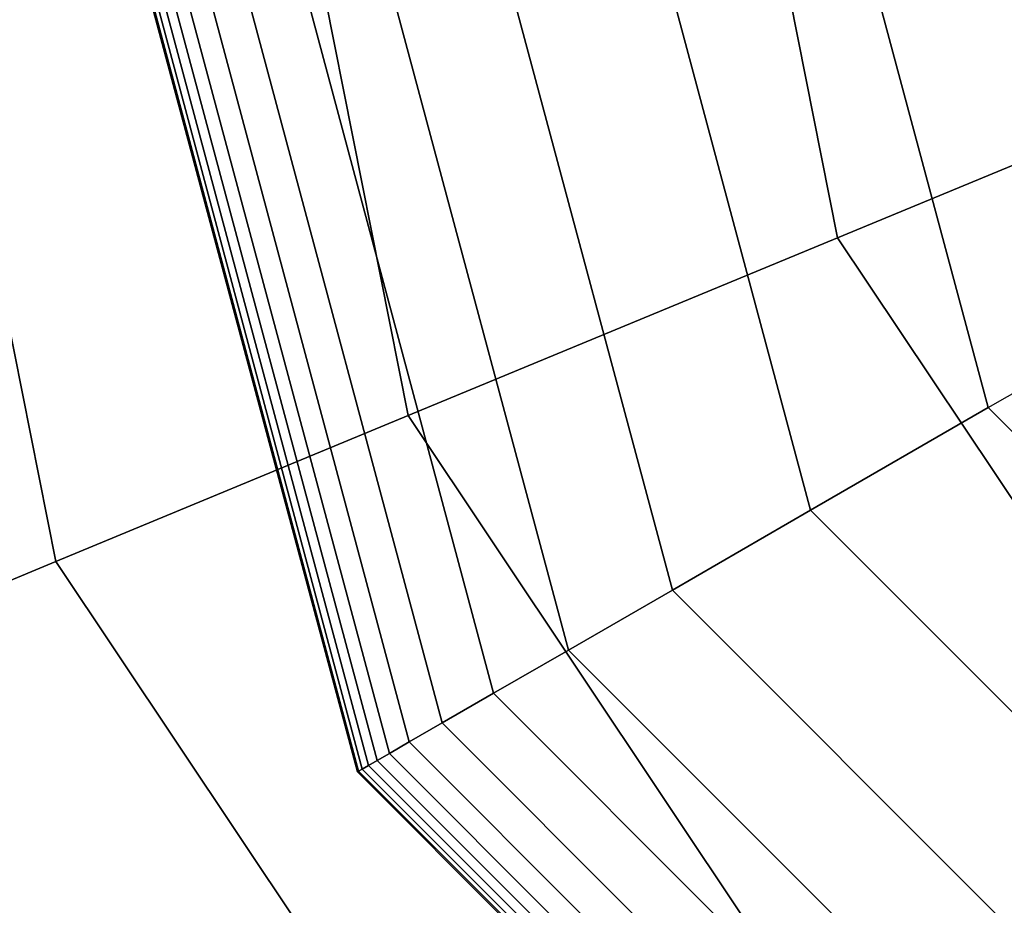
# Model space of a CAD drawing. Extents: x -7715 to 16898, y -7734 to 6806.
# Drawn here: x 9463 to 9503, y 346 to 382 of the extents above; entities that cross this region are included whole.
import ezdxf

# ---------------------------------------------------------------- set-up
doc = ezdxf.new("R2010")
doc.units = 0
doc.header["$LTSCALE"] = 350
doc.header["$MEASUREMENT"] = 0
doc.layers.add('KONSTANZ', color=7, linetype='CONTINUOUS')

msp = doc.modelspace()

# ---------------------------------------------------------------- linework, layer by layer
at = {"layer": 'KONSTANZ'}
for p, q in [((9463.97778, 360.22629), (9456.0663, 400)), ((9456.0663, 400), (9463.97778, 360.22629)), ((9463.97778, 360.22629), (9456.0663, 400)), ((9456.0663, 400), (9463.97778, 360.22629)), ((9476.26617, 351.65625), (9463.3125, 400)), ((9463.3125, 400), (9476.26617, 351.65625)), ((9476.26617, 351.65625), (9463.3125, 400)), ((9463.3125, 400), (9476.26617, 351.65625)), ((9476.26617, 351.65625), (9463.3125, 400)), ((9463.3125, 400), (9476.26617, 351.65625)), ((9476.26617, 351.65625), (9463.3125, 400)), ((9463.3125, 400), (9476.26617, 351.65625)), ((9476.26617, 351.65625), (9463.3125, 400)), ((9463.3125, 400), (9476.26617, 351.65625)), ((9476.26617, 351.65625), (9463.3125, 400)), ((9463.3125, 400), (9476.26617, 351.65625)), ((9476.31691, 351.68555), (9463.37109, 400)), ((9463.37109, 400), (9476.31691, 351.68555)), ((9476.31691, 351.68555), (9463.37109, 400)), ((9463.37109, 400), (9476.31691, 351.68555)), ((9476.31691, 351.68555), (9463.37109, 400)), ((9463.37109, 400), (9476.31691, 351.68555)), ((9476.31691, 351.68555), (9463.37109, 400)), ((9463.37109, 400), (9476.31691, 351.68555)), ((9476.31691, 351.68555), (9463.37109, 400)), ((9463.37109, 400), (9476.31691, 351.68555)), ((9476.31691, 351.68555), (9463.37109, 400)), ((9463.37109, 400), (9476.31691, 351.68555)), ((9476.31691, 351.68555), (9463.37109, 400)), ((9463.37109, 400), (9476.31691, 351.68555)), ((9476.31691, 351.68555), (9463.37109, 400)), ((9463.37109, 400), (9476.31691, 351.68555)), ((9476.31691, 351.68555), (9463.37109, 400)), ((9463.37109, 400), (9476.31691, 351.68555)), ((9476.31691, 351.68555), (9463.37109, 400)), ((9463.37109, 400), (9476.31691, 351.68555)), ((9476.31691, 351.68555), (9463.37109, 400)), ((9463.37109, 400), (9476.31691, 351.68555)), ((9476.31691, 351.68555), (9463.37109, 400)), ((9463.37109, 400), (9476.31691, 351.68555)), ((9476.46914, 351.77344), (9463.54688, 400)), ((9463.54688, 400), (9476.46914, 351.77344)), ((9476.46914, 351.77344), (9463.54688, 400)), ((9463.54688, 400), (9476.46914, 351.77344)), ((9476.46914, 351.77344), (9463.54688, 400)), ((9463.54688, 400), (9476.46914, 351.77344)), ((9476.46914, 351.77344), (9463.54688, 400)), ((9463.54688, 400), (9476.46914, 351.77344)), ((9476.46914, 351.77344), (9463.54688, 400)), ((9463.54688, 400), (9476.46914, 351.77344)), ((9476.46914, 351.77344), (9463.54688, 400)), ((9463.54688, 400), (9476.46914, 351.77344)), ((9476.46914, 351.77344), (9463.54688, 400)), ((9463.54688, 400), (9476.46914, 351.77344)), ((9476.46914, 351.77344), (9463.54688, 400)), ((9463.54688, 400), (9476.46914, 351.77344)), ((9476.46914, 351.77344), (9463.54688, 400)), ((9463.54688, 400), (9476.46914, 351.77344)), ((9476.46914, 351.77344), (9463.54688, 400)), ((9463.54688, 400), (9476.46914, 351.77344)), ((9476.46914, 351.77344), (9463.54688, 400)), ((9463.54688, 400), (9476.46914, 351.77344)), ((9476.46914, 351.77344), (9463.54688, 400)), ((9463.54688, 400), (9476.46914, 351.77344)), ((9476.72286, 351.91992), (9463.83984, 400)), ((9463.83984, 400), (9476.72286, 351.91992)), ((9476.72286, 351.91992), (9463.83984, 400)), ((9463.83984, 400), (9476.72286, 351.91992)), ((9476.72286, 351.91992), (9463.83984, 400)), ((9463.83984, 400), (9476.72286, 351.91992)), ((9476.72286, 351.91992), (9463.83984, 400)), ((9463.83984, 400), (9476.72286, 351.91992)), ((9476.72286, 351.91992), (9463.83984, 400)), ((9463.83984, 400), (9476.72286, 351.91992)), ((9476.72286, 351.91992), (9463.83984, 400)), ((9463.83984, 400), (9476.72286, 351.91992)), ((9476.72286, 351.91992), (9463.83984, 400)), ((9463.83984, 400), (9476.72286, 351.91992)), ((9476.72286, 351.91992), (9463.83984, 400)), ((9463.83984, 400), (9476.72286, 351.91992)), ((9476.72286, 351.91992), (9463.83984, 400)), ((9463.83984, 400), (9476.72286, 351.91992)), ((9476.72286, 351.91992), (9463.83984, 400)), ((9463.83984, 400), (9476.72286, 351.91992)), ((9476.72286, 351.91992), (9463.83984, 400)), ((9463.83984, 400), (9476.72286, 351.91992)), ((9476.72286, 351.91992), (9463.83984, 400)), ((9463.83984, 400), (9476.72286, 351.91992)), ((9477.07807, 352.125), (9464.25, 400)), ((9464.25, 400), (9477.07807, 352.125)), ((9477.07807, 352.125), (9464.25, 400)), ((9464.25, 400), (9477.07807, 352.125)), ((9477.07807, 352.125), (9464.25, 400)), ((9464.25, 400), (9477.07807, 352.125)), ((9477.07807, 352.125), (9464.25, 400)), ((9464.25, 400), (9477.07807, 352.125)), ((9477.07807, 352.125), (9464.25, 400)), ((9464.25, 400), (9477.07807, 352.125)), ((9477.07807, 352.125), (9464.25, 400)), ((9464.25, 400), (9477.07807, 352.125)), ((9477.07807, 352.125), (9464.25, 400)), ((9464.25, 400), (9477.07807, 352.125)), ((9477.07807, 352.125), (9464.25, 400)), ((9464.25, 400), (9477.07807, 352.125)), ((9477.07807, 352.125), (9464.25, 400)), ((9464.25, 400), (9477.07807, 352.125)), ((9477.07807, 352.125), (9464.25, 400)), ((9464.25, 400), (9477.07807, 352.125)), ((9477.07807, 352.125), (9464.25, 400)), ((9464.25, 400), (9477.07807, 352.125)), ((9477.07807, 352.125), (9464.25, 400)), ((9464.25, 400), (9477.07807, 352.125)), ((9477.5707, 352.40942), (9464.81885, 400)), ((9464.81885, 400), (9477.5707, 352.40942)), ((9477.5707, 352.40942), (9464.81885, 400)), ((9464.81885, 400), (9477.5707, 352.40942)), ((9477.5707, 352.40942), (9464.81885, 400)), ((9464.81885, 400), (9477.5707, 352.40942)), ((9477.5707, 352.40942), (9464.81885, 400)), ((9464.81885, 400), (9477.5707, 352.40942)), ((9477.5707, 352.40942), (9464.81885, 400)), ((9464.81885, 400), (9477.5707, 352.40942)), ((9477.5707, 352.40942), (9464.81885, 400)), ((9464.81885, 400), (9477.5707, 352.40942)), ((9477.5707, 352.40942), (9464.81885, 400)), ((9464.81885, 400), (9477.5707, 352.40942)), ((9477.5707, 352.40942), (9464.81885, 400)), ((9464.81885, 400), (9477.5707, 352.40942)), ((9477.5707, 352.40942), (9464.81885, 400)), ((9464.81885, 400), (9477.5707, 352.40942)), ((9477.5707, 352.40942), (9464.81885, 400)), ((9464.81885, 400), (9477.5707, 352.40942)), ((9477.5707, 352.40942), (9464.81885, 400)), ((9464.81885, 400), (9477.5707, 352.40942)), ((9477.5707, 352.40942), (9464.81885, 400)), ((9464.81885, 400), (9477.5707, 352.40942)), ((9478.38049, 352.87695), (9465.75391, 400)), ((9465.75391, 400), (9478.38049, 352.87695)), ((9478.38049, 352.87695), (9465.75391, 400)), ((9465.75391, 400), (9478.38049, 352.87695)), ((9478.38049, 352.87695), (9465.75391, 400)), ((9465.75391, 400), (9478.38049, 352.87695)), ((9478.38049, 352.87695), (9465.75391, 400)), ((9465.75391, 400), (9478.38049, 352.87695)), ((9478.38049, 352.87695), (9465.75391, 400)), ((9465.75391, 400), (9478.38049, 352.87695)), ((9478.38049, 352.87695), (9465.75391, 400)), ((9465.75391, 400), (9478.38049, 352.87695)), ((9478.38049, 352.87695), (9465.75391, 400)), ((9465.75391, 400), (9478.38049, 352.87695)), ((9478.38049, 352.87695), (9465.75391, 400)), ((9465.75391, 400), (9478.38049, 352.87695)), ((9478.38049, 352.87695), (9465.75391, 400)), ((9465.75391, 400), (9478.38049, 352.87695)), ((9478.38049, 352.87695), (9465.75391, 400)), ((9465.75391, 400), (9478.38049, 352.87695)), ((9478.38049, 352.87695), (9465.75391, 400)), ((9465.75391, 400), (9478.38049, 352.87695)), ((9478.38049, 352.87695), (9465.75391, 400)), ((9465.75391, 400), (9478.38049, 352.87695)), ((9479.72308, 353.6521), (9467.3042, 400)), ((9467.3042, 400), (9479.72308, 353.6521)), ((9479.72308, 353.6521), (9467.3042, 400)), ((9467.3042, 400), (9479.72308, 353.6521)), ((9479.72308, 353.6521), (9467.3042, 400)), ((9467.3042, 400), (9479.72308, 353.6521)), ((9479.72308, 353.6521), (9467.3042, 400)), ((9467.3042, 400), (9479.72308, 353.6521)), ((9479.72308, 353.6521), (9467.3042, 400)), ((9467.3042, 400), (9479.72308, 353.6521)), ((9479.72308, 353.6521), (9467.3042, 400)), ((9467.3042, 400), (9479.72308, 353.6521)), ((9479.72308, 353.6521), (9467.3042, 400)), ((9467.3042, 400), (9479.72308, 353.6521)), ((9479.72308, 353.6521), (9467.3042, 400)), ((9467.3042, 400), (9479.72308, 353.6521)), ((9479.72308, 353.6521), (9467.3042, 400)), ((9467.3042, 400), (9479.72308, 353.6521)), ((9479.72308, 353.6521), (9467.3042, 400)), ((9467.3042, 400), (9479.72308, 353.6521)), ((9479.72308, 353.6521), (9467.3042, 400)), ((9467.3042, 400), (9479.72308, 353.6521)), ((9479.72308, 353.6521), (9467.3042, 400)), ((9467.3042, 400), (9479.72308, 353.6521)), ((9481.81414, 354.85938), (9469.71875, 400)), ((9469.71875, 400), (9481.81414, 354.85938)), ((9481.81414, 354.85938), (9469.71875, 400)), ((9469.71875, 400), (9481.81414, 354.85938)), ((9481.81414, 354.85938), (9469.71875, 400)), ((9469.71875, 400), (9481.81414, 354.85938)), ((9481.81414, 354.85938), (9469.71875, 400)), ((9469.71875, 400), (9481.81414, 354.85938)), ((9481.81414, 354.85938), (9469.71875, 400)), ((9469.71875, 400), (9481.81414, 354.85938)), ((9481.81414, 354.85938), (9469.71875, 400)), ((9469.71875, 400), (9481.81414, 354.85938)), ((9481.81414, 354.85938), (9469.71875, 400)), ((9469.71875, 400), (9481.81414, 354.85938)), ((9481.81414, 354.85938), (9469.71875, 400)), ((9469.71875, 400), (9481.81414, 354.85938)), ((9481.81414, 354.85938), (9469.71875, 400)), ((9469.71875, 400), (9481.81414, 354.85938)), ((9481.81414, 354.85938), (9469.71875, 400)), ((9469.71875, 400), (9481.81414, 354.85938)), ((9481.81414, 354.85938), (9469.71875, 400)), ((9469.71875, 400), (9481.81414, 354.85938)), ((9481.81414, 354.85938), (9469.71875, 400)), ((9469.71875, 400), (9481.81414, 354.85938)), ((9478.33981, 366.17524), (9471.61165, 400)), ((9471.61165, 400), (9478.33981, 366.17524)), ((9478.33981, 366.17524), (9471.61165, 400)), ((9471.61165, 400), (9478.33981, 366.17524)), ((9484.86934, 356.62329), (9473.24658, 400)), ((9473.24658, 400), (9484.86934, 356.62329)), ((9484.86934, 356.62329), (9473.24658, 400)), ((9473.24658, 400), (9484.86934, 356.62329)), ((9484.86934, 356.62329), (9473.24658, 400)), ((9473.24658, 400), (9484.86934, 356.62329)), ((9484.86934, 356.62329), (9473.24658, 400)), ((9473.24658, 400), (9484.86934, 356.62329)), ((9484.86934, 356.62329), (9473.24658, 400)), ((9473.24658, 400), (9484.86934, 356.62329)), ((9484.86934, 356.62329), (9473.24658, 400)), ((9473.24658, 400), (9484.86934, 356.62329)), ((9484.86934, 356.62329), (9473.24658, 400)), ((9473.24658, 400), (9484.86934, 356.62329)), ((9484.86934, 356.62329), (9473.24658, 400)), ((9473.24658, 400), (9484.86934, 356.62329)), ((9484.86934, 356.62329), (9473.24658, 400)), ((9473.24658, 400), (9484.86934, 356.62329)), ((9484.86934, 356.62329), (9473.24658, 400)), ((9473.24658, 400), (9484.86934, 356.62329)), ((9484.86934, 356.62329), (9473.24658, 400)), ((9473.24658, 400), (9484.86934, 356.62329)), ((9484.86934, 356.62329), (9473.24658, 400)), ((9473.24658, 400), (9484.86934, 356.62329)), ((9489.10432, 359.06836), (9478.13672, 400)), ((9478.13672, 400), (9489.10432, 359.06836)), ((9489.10432, 359.06836), (9478.13672, 400)), ((9478.13672, 400), (9489.10432, 359.06836)), ((9489.10432, 359.06836), (9478.13672, 400)), ((9478.13672, 400), (9489.10432, 359.06836)), ((9489.10432, 359.06836), (9478.13672, 400)), ((9478.13672, 400), (9489.10432, 359.06836)), ((9489.10432, 359.06836), (9478.13672, 400)), ((9478.13672, 400), (9489.10432, 359.06836)), ((9489.10432, 359.06836), (9478.13672, 400)), ((9478.13672, 400), (9489.10432, 359.06836)), ((9489.10432, 359.06836), (9478.13672, 400)), ((9478.13672, 400), (9489.10432, 359.06836)), ((9489.10432, 359.06836), (9478.13672, 400)), ((9478.13672, 400), (9489.10432, 359.06836)), ((9489.10432, 359.06836), (9478.13672, 400)), ((9478.13672, 400), (9489.10432, 359.06836)), ((9489.10432, 359.06836), (9478.13672, 400)), ((9478.13672, 400), (9489.10432, 359.06836)), ((9489.10432, 359.06836), (9478.13672, 400)), ((9478.13672, 400), (9489.10432, 359.06836)), ((9489.10432, 359.06836), (9478.13672, 400)), ((9478.13672, 400), (9489.10432, 359.06836)), ((9494.73475, 362.31909), (9484.63818, 400)), ((9484.63818, 400), (9494.73475, 362.31909)), ((9494.73475, 362.31909), (9484.63818, 400)), ((9484.63818, 400), (9494.73475, 362.31909)), ((9494.73475, 362.31909), (9484.63818, 400)), ((9484.63818, 400), (9494.73475, 362.31909)), ((9494.73475, 362.31909), (9484.63818, 400)), ((9484.63818, 400), (9494.73475, 362.31909)), ((9494.73475, 362.31909), (9484.63818, 400)), ((9484.63818, 400), (9494.73475, 362.31909)), ((9494.73475, 362.31909), (9484.63818, 400)), ((9484.63818, 400), (9494.73475, 362.31909)), ((9494.73475, 362.31909), (9484.63818, 400)), ((9484.63818, 400), (9494.73475, 362.31909)), ((9494.73475, 362.31909), (9484.63818, 400)), ((9484.63818, 400), (9494.73475, 362.31909)), ((9494.73475, 362.31909), (9484.63818, 400)), ((9484.63818, 400), (9494.73475, 362.31909)), ((9494.73475, 362.31909), (9484.63818, 400)), ((9484.63818, 400), (9494.73475, 362.31909)), ((9494.73475, 362.31909), (9484.63818, 400)), ((9484.63818, 400), (9494.73475, 362.31909)), ((9494.73475, 362.31909), (9484.63818, 400)), ((9484.63818, 400), (9494.73475, 362.31909)), ((9495.84, 373.42406), (9490.55372, 400)), ((9490.55372, 400), (9495.84, 373.42406)), ((9495.84, 373.42406), (9490.55372, 400)), ((9490.55372, 400), (9495.84, 373.42406)), ((9493, 400), (9501.9763, 366.5)), ((9501.9763, 366.5), (9493, 400)), ((9493, 400), (9501.9763, 366.5)), ((9501.9763, 366.5), (9493, 400)), ((9493, 400), (9501.9763, 366.5)), ((9501.9763, 366.5), (9493, 400)), ((9493, 400), (9501.9763, 366.5)), ((9493, 400), (9501.9763, 366.5)), ((9501.9763, 366.5), (9493, 400)), ((9493, 400), (9501.9763, 366.5)), ((9501.9763, 366.5), (9493, 400)), ((9493, 400), (9501.9763, 366.5)), ((9501.9763, 366.5), (9493, 400)), ((9493, 400), (9501.9763, 366.5)), ((9501.9763, 366.5), (9493, 400)), ((9493, 400), (9501.9763, 366.5)), ((9501.9763, 366.5), (9493, 400)), ((9493, 400), (9501.9763, 366.5)), ((9495.84, 373.42406), (9515.80583, 381.69417)), ((9515.80583, 381.69417), (9495.84, 373.42406)), ((9515.80583, 381.69417), (9495.84, 373.42406)), ((9495.84, 373.42406), (9515.80583, 381.69417)), ((9501.9763, 366.5), (9515.59058, 374.36021)), ((9501.9763, 366.5), (9515.59058, 374.36021)), ((9501.9763, 366.5), (9515.59058, 374.36021)), ((9501.9763, 366.5), (9515.59058, 374.36021)), ((9478.33981, 366.17524), (9495.84, 373.42406)), ((9495.84, 373.42406), (9478.33981, 366.17524)), ((9495.84, 373.42406), (9478.33981, 366.17524)), ((9478.33981, 366.17524), (9495.84, 373.42406)), ((9510.89407, 350.89407), (9495.84, 373.42406)), ((9495.84, 373.42406), (9510.89407, 350.89407)), ((9510.89407, 350.89407), (9495.84, 373.42406)), ((9495.84, 373.42406), (9510.89407, 350.89407)), ((9494.73475, 362.31909), (9501.9763, 366.5)), ((9501.9763, 366.5), (9494.73475, 362.31909)), ((9501.9763, 366.5), (9494.73475, 362.31909)), ((9494.73475, 362.31909), (9501.9763, 366.5)), ((9494.73475, 362.31909), (9501.9763, 366.5)), ((9501.9763, 366.5), (9494.73475, 362.31909)), ((9501.9763, 366.5), (9494.73475, 362.31909)), ((9494.73475, 362.31909), (9501.9763, 366.5)), ((9494.73475, 362.31909), (9501.9763, 366.5)), ((9501.9763, 366.5), (9494.73475, 362.31909)), ((9501.9763, 366.5), (9494.73475, 362.31909)), ((9494.73475, 362.31909), (9501.9763, 366.5)), ((9494.73475, 362.31909), (9501.9763, 366.5)), ((9501.9763, 366.5), (9494.73475, 362.31909)), ((9501.9763, 366.5), (9494.73475, 362.31909)), ((9494.73475, 362.31909), (9501.9763, 366.5)), ((9494.73475, 362.31909), (9501.9763, 366.5)), ((9501.9763, 366.5), (9494.73475, 362.31909)), ((9501.9763, 366.5), (9494.73475, 362.31909)), ((9494.73475, 362.31909), (9501.9763, 366.5)), ((9494.73475, 362.31909), (9501.9763, 366.5)), ((9501.9763, 366.5), (9494.73475, 362.31909)), ((9501.9763, 366.5), (9494.73475, 362.31909)), ((9494.73475, 362.31909), (9501.9763, 366.5)), ((9501.9763, 366.5), (9526.5, 341.9763)), ((9526.5, 341.9763), (9501.9763, 366.5)), ((9501.9763, 366.5), (9526.5, 341.9763)), ((9526.5, 341.9763), (9501.9763, 366.5)), ((9501.9763, 366.5), (9526.5, 341.9763)), ((9526.5, 341.9763), (9501.9763, 366.5)), ((9526.5, 341.9763), (9501.9763, 366.5)), ((9501.9763, 366.5), (9526.5, 341.9763)), ((9526.5, 341.9763), (9501.9763, 366.5)), ((9501.9763, 366.5), (9501.9763, 366.5)), ((9501.9763, 366.5), (9501.9763, 366.5)), ((9501.9763, 366.5), (9526.5, 341.9763)), ((9526.5, 341.9763), (9501.9763, 366.5)), ((9501.9763, 366.5), (9526.5, 341.9763)), ((9526.5, 341.9763), (9501.9763, 366.5)), ((9501.9763, 366.5), (9526.5, 341.9763)), ((9526.5, 341.9763), (9501.9763, 366.5)), ((9501.9763, 366.5), (9526.5, 341.9763)), ((9526.5, 341.9763), (9501.9763, 366.5)), ((9501.9763, 366.5), (9501.9763, 366.5)), ((9501.9763, 366.5), (9501.9763, 366.5)), ((9526.5, 341.9763), (9501.9763, 366.5)), ((9463.97778, 360.22629), (9478.33981, 366.17524)), ((9478.33981, 366.17524), (9463.97778, 360.22629)), ((9478.33981, 366.17524), (9463.97778, 360.22629)), ((9463.97778, 360.22629), (9478.33981, 366.17524)), ((9497.5, 337.5), (9478.33981, 366.17524)), ((9478.33981, 366.17524), (9497.5, 337.5)), ((9497.5, 337.5), (9478.33981, 366.17524)), ((9478.33981, 366.17524), (9497.5, 337.5)), ((9489.10432, 359.06836), (9494.73475, 362.31909)), ((9494.73475, 362.31909), (9489.10432, 359.06836)), ((9494.73475, 362.31909), (9489.10432, 359.06836)), ((9489.10432, 359.06836), (9494.73475, 362.31909)), ((9489.10432, 359.06836), (9494.73475, 362.31909)), ((9494.73475, 362.31909), (9489.10432, 359.06836)), ((9494.73475, 362.31909), (9489.10432, 359.06836)), ((9489.10432, 359.06836), (9494.73475, 362.31909)), ((9489.10432, 359.06836), (9494.73475, 362.31909)), ((9494.73475, 362.31909), (9489.10432, 359.06836)), ((9494.73475, 362.31909), (9489.10432, 359.06836)), ((9489.10432, 359.06836), (9494.73475, 362.31909)), ((9489.10432, 359.06836), (9494.73475, 362.31909)), ((9494.73475, 362.31909), (9489.10432, 359.06836)), ((9494.73475, 362.31909), (9489.10432, 359.06836)), ((9489.10432, 359.06836), (9494.73475, 362.31909)), ((9489.10432, 359.06836), (9494.73475, 362.31909)), ((9494.73475, 362.31909), (9489.10432, 359.06836)), ((9494.73475, 362.31909), (9489.10432, 359.06836)), ((9489.10432, 359.06836), (9494.73475, 362.31909)), ((9489.10432, 359.06836), (9494.73475, 362.31909)), ((9494.73475, 362.31909), (9489.10432, 359.06836)), ((9494.73475, 362.31909), (9489.10432, 359.06836)), ((9489.10432, 359.06836), (9494.73475, 362.31909)), ((9522.31909, 334.73475), (9494.73475, 362.31909)), ((9494.73475, 362.31909), (9522.31909, 334.73475)), ((9522.31909, 334.73475), (9494.73475, 362.31909)), ((9494.73475, 362.31909), (9522.31909, 334.73475)), ((9522.31909, 334.73475), (9494.73475, 362.31909)), ((9494.73475, 362.31909), (9522.31909, 334.73475)), ((9522.31909, 334.73475), (9494.73475, 362.31909)), ((9494.73475, 362.31909), (9522.31909, 334.73475)), ((9522.31909, 334.73475), (9494.73475, 362.31909)), ((9494.73475, 362.31909), (9522.31909, 334.73475)), ((9522.31909, 334.73475), (9494.73475, 362.31909)), ((9494.73475, 362.31909), (9522.31909, 334.73475)), ((9522.31909, 334.73475), (9494.73475, 362.31909)), ((9494.73475, 362.31909), (9522.31909, 334.73475)), ((9522.31909, 334.73475), (9494.73475, 362.31909)), ((9494.73475, 362.31909), (9522.31909, 334.73475)), ((9522.31909, 334.73475), (9494.73475, 362.31909)), ((9494.73475, 362.31909), (9522.31909, 334.73475)), ((9522.31909, 334.73475), (9494.73475, 362.31909)), ((9494.73475, 362.31909), (9522.31909, 334.73475)), ((9522.31909, 334.73475), (9494.73475, 362.31909)), ((9494.73475, 362.31909), (9522.31909, 334.73475)), ((9522.31909, 334.73475), (9494.73475, 362.31909)), ((9494.73475, 362.31909), (9522.31909, 334.73475)), ((9453.30583, 355.80583), (9463.97778, 360.22629)), ((9463.97778, 360.22629), (9453.30583, 355.80583)), ((9463.97778, 360.22629), (9453.30583, 355.80583)), ((9453.30583, 355.80583), (9463.97778, 360.22629)), ((9486.50777, 326.50777), (9463.97778, 360.22629)), ((9463.97778, 360.22629), (9486.50777, 326.50777)), ((9486.50777, 326.50777), (9463.97778, 360.22629)), ((9463.97778, 360.22629), (9486.50777, 326.50777)), ((9484.86934, 356.62329), (9489.10432, 359.06836)), ((9489.10432, 359.06836), (9484.86934, 356.62329)), ((9489.10432, 359.06836), (9484.86934, 356.62329)), ((9484.86934, 356.62329), (9489.10432, 359.06836)), ((9484.86934, 356.62329), (9489.10432, 359.06836)), ((9489.10432, 359.06836), (9484.86934, 356.62329)), ((9489.10432, 359.06836), (9484.86934, 356.62329)), ((9484.86934, 356.62329), (9489.10432, 359.06836)), ((9484.86934, 356.62329), (9489.10432, 359.06836)), ((9489.10432, 359.06836), (9484.86934, 356.62329)), ((9489.10432, 359.06836), (9484.86934, 356.62329)), ((9484.86934, 356.62329), (9489.10432, 359.06836)), ((9484.86934, 356.62329), (9489.10432, 359.06836)), ((9489.10432, 359.06836), (9484.86934, 356.62329)), ((9489.10432, 359.06836), (9484.86934, 356.62329)), ((9484.86934, 356.62329), (9489.10432, 359.06836)), ((9484.86934, 356.62329), (9489.10432, 359.06836)), ((9489.10432, 359.06836), (9484.86934, 356.62329)), ((9489.10432, 359.06836), (9484.86934, 356.62329)), ((9484.86934, 356.62329), (9489.10432, 359.06836)), ((9484.86934, 356.62329), (9489.10432, 359.06836)), ((9489.10432, 359.06836), (9484.86934, 356.62329)), ((9489.10432, 359.06836), (9484.86934, 356.62329)), ((9484.86934, 356.62329), (9489.10432, 359.06836)), ((9519.06836, 329.10432), (9489.10432, 359.06836)), ((9489.10432, 359.06836), (9519.06836, 329.10432)), ((9519.06836, 329.10432), (9489.10432, 359.06836)), ((9489.10432, 359.06836), (9519.06836, 329.10432)), ((9519.06836, 329.10432), (9489.10432, 359.06836)), ((9489.10432, 359.06836), (9519.06836, 329.10432)), ((9519.06836, 329.10432), (9489.10432, 359.06836)), ((9489.10432, 359.06836), (9519.06836, 329.10432)), ((9519.06836, 329.10432), (9489.10432, 359.06836)), ((9489.10432, 359.06836), (9519.06836, 329.10432)), ((9519.06836, 329.10432), (9489.10432, 359.06836)), ((9489.10432, 359.06836), (9519.06836, 329.10432)), ((9519.06836, 329.10432), (9489.10432, 359.06836)), ((9489.10432, 359.06836), (9519.06836, 329.10432)), ((9519.06836, 329.10432), (9489.10432, 359.06836)), ((9489.10432, 359.06836), (9519.06836, 329.10432)), ((9519.06836, 329.10432), (9489.10432, 359.06836)), ((9489.10432, 359.06836), (9519.06836, 329.10432)), ((9519.06836, 329.10432), (9489.10432, 359.06836)), ((9489.10432, 359.06836), (9519.06836, 329.10432)), ((9519.06836, 329.10432), (9489.10432, 359.06836)), ((9489.10432, 359.06836), (9519.06836, 329.10432)), ((9519.06836, 329.10432), (9489.10432, 359.06836)), ((9489.10432, 359.06836), (9519.06836, 329.10432)), ((9481.81414, 354.85938), (9484.86934, 356.62329)), ((9484.86934, 356.62329), (9481.81414, 354.85938)), ((9484.86934, 356.62329), (9481.81414, 354.85938)), ((9481.81414, 354.85938), (9484.86934, 356.62329)), ((9481.81414, 354.85938), (9484.86934, 356.62329)), ((9484.86934, 356.62329), (9481.81414, 354.85938)), ((9484.86934, 356.62329), (9481.81414, 354.85938)), ((9481.81414, 354.85938), (9484.86934, 356.62329)), ((9481.81414, 354.85938), (9484.86934, 356.62329)), ((9484.86934, 356.62329), (9481.81414, 354.85938)), ((9484.86934, 356.62329), (9481.81414, 354.85938)), ((9481.81414, 354.85938), (9484.86934, 356.62329)), ((9481.81414, 354.85938), (9484.86934, 356.62329)), ((9484.86934, 356.62329), (9481.81414, 354.85938)), ((9484.86934, 356.62329), (9481.81414, 354.85938)), ((9481.81414, 354.85938), (9484.86934, 356.62329)), ((9481.81414, 354.85938), (9484.86934, 356.62329)), ((9484.86934, 356.62329), (9481.81414, 354.85938)), ((9484.86934, 356.62329), (9481.81414, 354.85938)), ((9481.81414, 354.85938), (9484.86934, 356.62329)), ((9481.81414, 354.85938), (9484.86934, 356.62329)), ((9484.86934, 356.62329), (9481.81414, 354.85938)), ((9484.86934, 356.62329), (9481.81414, 354.85938)), ((9481.81414, 354.85938), (9484.86934, 356.62329)), ((9516.62329, 324.86934), (9484.86934, 356.62329)), ((9484.86934, 356.62329), (9516.62329, 324.86934)), ((9516.62329, 324.86934), (9484.86934, 356.62329)), ((9484.86934, 356.62329), (9516.62329, 324.86934)), ((9516.62329, 324.86934), (9484.86934, 356.62329)), ((9484.86934, 356.62329), (9516.62329, 324.86934)), ((9516.62329, 324.86934), (9484.86934, 356.62329)), ((9484.86934, 356.62329), (9516.62329, 324.86934)), ((9516.62329, 324.86934), (9484.86934, 356.62329)), ((9484.86934, 356.62329), (9516.62329, 324.86934)), ((9516.62329, 324.86934), (9484.86934, 356.62329)), ((9484.86934, 356.62329), (9516.62329, 324.86934)), ((9516.62329, 324.86934), (9484.86934, 356.62329)), ((9484.86934, 356.62329), (9516.62329, 324.86934)), ((9516.62329, 324.86934), (9484.86934, 356.62329)), ((9484.86934, 356.62329), (9516.62329, 324.86934)), ((9516.62329, 324.86934), (9484.86934, 356.62329)), ((9484.86934, 356.62329), (9516.62329, 324.86934)), ((9516.62329, 324.86934), (9484.86934, 356.62329)), ((9484.86934, 356.62329), (9516.62329, 324.86934)), ((9516.62329, 324.86934), (9484.86934, 356.62329)), ((9484.86934, 356.62329), (9516.62329, 324.86934)), ((9516.62329, 324.86934), (9484.86934, 356.62329)), ((9484.86934, 356.62329), (9516.62329, 324.86934)), ((9479.72308, 353.6521), (9481.81414, 354.85938)), ((9481.81414, 354.85938), (9479.72308, 353.6521)), ((9481.81414, 354.85938), (9479.72308, 353.6521)), ((9479.72308, 353.6521), (9481.81414, 354.85938)), ((9479.72308, 353.6521), (9481.81414, 354.85938)), ((9481.81414, 354.85938), (9479.72308, 353.6521)), ((9481.81414, 354.85938), (9479.72308, 353.6521)), ((9479.72308, 353.6521), (9481.81414, 354.85938)), ((9479.72308, 353.6521), (9481.81414, 354.85938)), ((9481.81414, 354.85938), (9479.72308, 353.6521)), ((9481.81414, 354.85938), (9479.72308, 353.6521)), ((9479.72308, 353.6521), (9481.81414, 354.85938)), ((9479.72308, 353.6521), (9481.81414, 354.85938)), ((9481.81414, 354.85938), (9479.72308, 353.6521)), ((9481.81414, 354.85938), (9479.72308, 353.6521)), ((9479.72308, 353.6521), (9481.81414, 354.85938)), ((9479.72308, 353.6521), (9481.81414, 354.85938)), ((9481.81414, 354.85938), (9479.72308, 353.6521)), ((9481.81414, 354.85938), (9479.72308, 353.6521)), ((9479.72308, 353.6521), (9481.81414, 354.85938)), ((9479.72308, 353.6521), (9481.81414, 354.85938)), ((9481.81414, 354.85938), (9479.72308, 353.6521)), ((9481.81414, 354.85938), (9479.72308, 353.6521)), ((9479.72308, 353.6521), (9481.81414, 354.85938)), ((9514.85938, 321.81414), (9481.81414, 354.85938)), ((9481.81414, 354.85938), (9514.85938, 321.81414)), ((9514.85938, 321.81414), (9481.81414, 354.85938)), ((9481.81414, 354.85938), (9514.85938, 321.81414)), ((9514.85938, 321.81414), (9481.81414, 354.85938)), ((9481.81414, 354.85938), (9514.85938, 321.81414)), ((9514.85938, 321.81414), (9481.81414, 354.85938)), ((9481.81414, 354.85938), (9514.85938, 321.81414)), ((9514.85938, 321.81414), (9481.81414, 354.85938)), ((9481.81414, 354.85938), (9514.85938, 321.81414)), ((9514.85938, 321.81414), (9481.81414, 354.85938)), ((9481.81414, 354.85938), (9514.85938, 321.81414)), ((9514.85938, 321.81414), (9481.81414, 354.85938)), ((9481.81414, 354.85938), (9514.85938, 321.81414)), ((9514.85938, 321.81414), (9481.81414, 354.85938)), ((9481.81414, 354.85938), (9514.85938, 321.81414)), ((9514.85938, 321.81414), (9481.81414, 354.85938)), ((9481.81414, 354.85938), (9514.85938, 321.81414)), ((9514.85938, 321.81414), (9481.81414, 354.85938)), ((9481.81414, 354.85938), (9514.85938, 321.81414)), ((9514.85938, 321.81414), (9481.81414, 354.85938)), ((9481.81414, 354.85938), (9514.85938, 321.81414)), ((9514.85938, 321.81414), (9481.81414, 354.85938)), ((9481.81414, 354.85938), (9514.85938, 321.81414)), ((9478.38049, 352.87695), (9479.72308, 353.6521)), ((9479.72308, 353.6521), (9478.38049, 352.87695)), ((9479.72308, 353.6521), (9478.38049, 352.87695)), ((9478.38049, 352.87695), (9479.72308, 353.6521)), ((9478.38049, 352.87695), (9479.72308, 353.6521)), ((9479.72308, 353.6521), (9478.38049, 352.87695)), ((9479.72308, 353.6521), (9478.38049, 352.87695)), ((9478.38049, 352.87695), (9479.72308, 353.6521)), ((9478.38049, 352.87695), (9479.72308, 353.6521)), ((9479.72308, 353.6521), (9478.38049, 352.87695)), ((9479.72308, 353.6521), (9478.38049, 352.87695)), ((9478.38049, 352.87695), (9479.72308, 353.6521)), ((9478.38049, 352.87695), (9479.72308, 353.6521)), ((9479.72308, 353.6521), (9478.38049, 352.87695)), ((9479.72308, 353.6521), (9478.38049, 352.87695)), ((9478.38049, 352.87695), (9479.72308, 353.6521)), ((9478.38049, 352.87695), (9479.72308, 353.6521)), ((9479.72308, 353.6521), (9478.38049, 352.87695)), ((9479.72308, 353.6521), (9478.38049, 352.87695)), ((9478.38049, 352.87695), (9479.72308, 353.6521)), ((9478.38049, 352.87695), (9479.72308, 353.6521)), ((9479.72308, 353.6521), (9478.38049, 352.87695)), ((9479.72308, 353.6521), (9478.38049, 352.87695)), ((9478.38049, 352.87695), (9479.72308, 353.6521)), ((9513.6521, 319.72308), (9479.72308, 353.6521)), ((9479.72308, 353.6521), (9513.6521, 319.72308)), ((9513.6521, 319.72308), (9479.72308, 353.6521)), ((9479.72308, 353.6521), (9513.6521, 319.72308)), ((9513.6521, 319.72308), (9479.72308, 353.6521)), ((9479.72308, 353.6521), (9513.6521, 319.72308)), ((9513.6521, 319.72308), (9479.72308, 353.6521)), ((9479.72308, 353.6521), (9513.6521, 319.72308)), ((9513.6521, 319.72308), (9479.72308, 353.6521)), ((9479.72308, 353.6521), (9513.6521, 319.72308)), ((9513.6521, 319.72308), (9479.72308, 353.6521)), ((9479.72308, 353.6521), (9513.6521, 319.72308)), ((9513.6521, 319.72308), (9479.72308, 353.6521)), ((9479.72308, 353.6521), (9513.6521, 319.72308)), ((9513.6521, 319.72308), (9479.72308, 353.6521)), ((9479.72308, 353.6521), (9513.6521, 319.72308)), ((9513.6521, 319.72308), (9479.72308, 353.6521)), ((9479.72308, 353.6521), (9513.6521, 319.72308)), ((9513.6521, 319.72308), (9479.72308, 353.6521)), ((9479.72308, 353.6521), (9513.6521, 319.72308)), ((9513.6521, 319.72308), (9479.72308, 353.6521)), ((9479.72308, 353.6521), (9513.6521, 319.72308)), ((9513.6521, 319.72308), (9479.72308, 353.6521)), ((9479.72308, 353.6521), (9513.6521, 319.72308)), ((9477.5707, 352.40942), (9478.38049, 352.87695)), ((9478.38049, 352.87695), (9477.5707, 352.40942)), ((9478.38049, 352.87695), (9477.5707, 352.40942)), ((9477.5707, 352.40942), (9478.38049, 352.87695)), ((9477.5707, 352.40942), (9478.38049, 352.87695)), ((9478.38049, 352.87695), (9477.5707, 352.40942)), ((9478.38049, 352.87695), (9477.5707, 352.40942)), ((9477.5707, 352.40942), (9478.38049, 352.87695)), ((9477.5707, 352.40942), (9478.38049, 352.87695)), ((9478.38049, 352.87695), (9477.5707, 352.40942)), ((9478.38049, 352.87695), (9477.5707, 352.40942)), ((9477.5707, 352.40942), (9478.38049, 352.87695)), ((9477.5707, 352.40942), (9478.38049, 352.87695)), ((9478.38049, 352.87695), (9477.5707, 352.40942)), ((9478.38049, 352.87695), (9477.5707, 352.40942)), ((9477.5707, 352.40942), (9478.38049, 352.87695)), ((9477.5707, 352.40942), (9478.38049, 352.87695)), ((9478.38049, 352.87695), (9477.5707, 352.40942)), ((9478.38049, 352.87695), (9477.5707, 352.40942)), ((9477.5707, 352.40942), (9478.38049, 352.87695)), ((9477.5707, 352.40942), (9478.38049, 352.87695)), ((9478.38049, 352.87695), (9477.5707, 352.40942)), ((9478.38049, 352.87695), (9477.5707, 352.40942)), ((9477.5707, 352.40942), (9478.38049, 352.87695)), ((9512.87695, 318.38049), (9478.38049, 352.87695)), ((9478.38049, 352.87695), (9512.87695, 318.38049)), ((9512.87695, 318.38049), (9478.38049, 352.87695)), ((9478.38049, 352.87695), (9512.87695, 318.38049)), ((9512.87695, 318.38049), (9478.38049, 352.87695)), ((9478.38049, 352.87695), (9512.87695, 318.38049)), ((9512.87695, 318.38049), (9478.38049, 352.87695)), ((9478.38049, 352.87695), (9512.87695, 318.38049)), ((9512.87695, 318.38049), (9478.38049, 352.87695)), ((9478.38049, 352.87695), (9512.87695, 318.38049)), ((9512.87695, 318.38049), (9478.38049, 352.87695)), ((9478.38049, 352.87695), (9512.87695, 318.38049)), ((9512.87695, 318.38049), (9478.38049, 352.87695)), ((9478.38049, 352.87695), (9512.87695, 318.38049)), ((9512.87695, 318.38049), (9478.38049, 352.87695)), ((9478.38049, 352.87695), (9512.87695, 318.38049)), ((9512.87695, 318.38049), (9478.38049, 352.87695)), ((9478.38049, 352.87695), (9512.87695, 318.38049)), ((9512.87695, 318.38049), (9478.38049, 352.87695)), ((9478.38049, 352.87695), (9512.87695, 318.38049)), ((9512.87695, 318.38049), (9478.38049, 352.87695)), ((9478.38049, 352.87695), (9512.87695, 318.38049)), ((9512.87695, 318.38049), (9478.38049, 352.87695)), ((9478.38049, 352.87695), (9512.87695, 318.38049)), ((9477.07807, 352.125), (9477.5707, 352.40942)), ((9477.5707, 352.40942), (9477.07807, 352.125)), ((9477.5707, 352.40942), (9477.07807, 352.125)), ((9477.07807, 352.125), (9477.5707, 352.40942)), ((9477.07807, 352.125), (9477.5707, 352.40942)), ((9477.5707, 352.40942), (9477.07807, 352.125)), ((9477.5707, 352.40942), (9477.07807, 352.125)), ((9477.07807, 352.125), (9477.5707, 352.40942)), ((9477.07807, 352.125), (9477.5707, 352.40942)), ((9477.5707, 352.40942), (9477.07807, 352.125)), ((9477.5707, 352.40942), (9477.07807, 352.125)), ((9477.07807, 352.125), (9477.5707, 352.40942)), ((9477.07807, 352.125), (9477.5707, 352.40942)), ((9477.5707, 352.40942), (9477.07807, 352.125)), ((9477.5707, 352.40942), (9477.07807, 352.125)), ((9477.07807, 352.125), (9477.5707, 352.40942)), ((9477.07807, 352.125), (9477.5707, 352.40942)), ((9477.5707, 352.40942), (9477.07807, 352.125)), ((9477.5707, 352.40942), (9477.07807, 352.125)), ((9477.07807, 352.125), (9477.5707, 352.40942)), ((9477.07807, 352.125), (9477.5707, 352.40942)), ((9477.5707, 352.40942), (9477.07807, 352.125)), ((9477.5707, 352.40942), (9477.07807, 352.125)), ((9477.07807, 352.125), (9477.5707, 352.40942)), ((9512.40942, 317.5707), (9477.5707, 352.40942)), ((9477.5707, 352.40942), (9512.40942, 317.5707)), ((9512.40942, 317.5707), (9477.5707, 352.40942)), ((9477.5707, 352.40942), (9512.40942, 317.5707)), ((9512.40942, 317.5707), (9477.5707, 352.40942)), ((9477.5707, 352.40942), (9512.40942, 317.5707)), ((9512.40942, 317.5707), (9477.5707, 352.40942)), ((9477.5707, 352.40942), (9512.40942, 317.5707)), ((9512.40942, 317.5707), (9477.5707, 352.40942)), ((9477.5707, 352.40942), (9512.40942, 317.5707)), ((9512.40942, 317.5707), (9477.5707, 352.40942)), ((9477.5707, 352.40942), (9512.40942, 317.5707)), ((9512.40942, 317.5707), (9477.5707, 352.40942)), ((9477.5707, 352.40942), (9512.40942, 317.5707)), ((9512.40942, 317.5707), (9477.5707, 352.40942)), ((9477.5707, 352.40942), (9512.40942, 317.5707)), ((9512.40942, 317.5707), (9477.5707, 352.40942)), ((9477.5707, 352.40942), (9512.40942, 317.5707)), ((9512.40942, 317.5707), (9477.5707, 352.40942)), ((9477.5707, 352.40942), (9512.40942, 317.5707)), ((9512.40942, 317.5707), (9477.5707, 352.40942)), ((9477.5707, 352.40942), (9512.40942, 317.5707)), ((9512.40942, 317.5707), (9477.5707, 352.40942)), ((9477.5707, 352.40942), (9512.40942, 317.5707)), ((9476.72286, 351.91992), (9477.07807, 352.125)), ((9477.07807, 352.125), (9476.72286, 351.91992)), ((9477.07807, 352.125), (9476.72286, 351.91992)), ((9476.72286, 351.91992), (9477.07807, 352.125)), ((9476.72286, 351.91992), (9477.07807, 352.125)), ((9477.07807, 352.125), (9476.72286, 351.91992)), ((9477.07807, 352.125), (9476.72286, 351.91992)), ((9476.72286, 351.91992), (9477.07807, 352.125)), ((9476.72286, 351.91992), (9477.07807, 352.125)), ((9477.07807, 352.125), (9476.72286, 351.91992)), ((9477.07807, 352.125), (9476.72286, 351.91992)), ((9476.72286, 351.91992), (9477.07807, 352.125)), ((9476.72286, 351.91992), (9477.07807, 352.125)), ((9477.07807, 352.125), (9476.72286, 351.91992)), ((9477.07807, 352.125), (9476.72286, 351.91992)), ((9476.72286, 351.91992), (9477.07807, 352.125)), ((9476.72286, 351.91992), (9477.07807, 352.125)), ((9477.07807, 352.125), (9476.72286, 351.91992)), ((9477.07807, 352.125), (9476.72286, 351.91992)), ((9476.72286, 351.91992), (9477.07807, 352.125)), ((9476.72286, 351.91992), (9477.07807, 352.125)), ((9477.07807, 352.125), (9476.72286, 351.91992)), ((9477.07807, 352.125), (9476.72286, 351.91992)), ((9476.72286, 351.91992), (9477.07807, 352.125)), ((9512.125, 317.07807), (9477.07807, 352.125)), ((9477.07807, 352.125), (9512.125, 317.07807)), ((9512.125, 317.07807), (9477.07807, 352.125)), ((9477.07807, 352.125), (9512.125, 317.07807)), ((9512.125, 317.07807), (9477.07807, 352.125)), ((9477.07807, 352.125), (9512.125, 317.07807)), ((9512.125, 317.07807), (9477.07807, 352.125)), ((9477.07807, 352.125), (9512.125, 317.07807)), ((9512.125, 317.07807), (9477.07807, 352.125)), ((9477.07807, 352.125), (9512.125, 317.07807)), ((9512.125, 317.07807), (9477.07807, 352.125)), ((9477.07807, 352.125), (9512.125, 317.07807)), ((9512.125, 317.07807), (9477.07807, 352.125)), ((9477.07807, 352.125), (9512.125, 317.07807)), ((9512.125, 317.07807), (9477.07807, 352.125)), ((9477.07807, 352.125), (9512.125, 317.07807)), ((9512.125, 317.07807), (9477.07807, 352.125)), ((9477.07807, 352.125), (9512.125, 317.07807)), ((9512.125, 317.07807), (9477.07807, 352.125)), ((9477.07807, 352.125), (9512.125, 317.07807)), ((9512.125, 317.07807), (9477.07807, 352.125)), ((9477.07807, 352.125), (9512.125, 317.07807)), ((9512.125, 317.07807), (9477.07807, 352.125)), ((9477.07807, 352.125), (9512.125, 317.07807)), ((9476.26617, 351.65625), (9476.31691, 351.68555)), ((9476.31691, 351.68555), (9476.26617, 351.65625)), ((9476.31691, 351.68555), (9476.26617, 351.65625)), ((9476.26617, 351.65625), (9476.31691, 351.68555)), ((9476.26617, 351.65625), (9476.31691, 351.68555)), ((9476.31691, 351.68555), (9476.26617, 351.65625)), ((9476.31691, 351.68555), (9476.26617, 351.65625)), ((9476.26617, 351.65625), (9476.31691, 351.68555)), ((9476.26617, 351.65625), (9476.31691, 351.68555)), ((9476.31691, 351.68555), (9476.26617, 351.65625)), ((9476.31691, 351.68555), (9476.26617, 351.65625)), ((9476.26617, 351.65625), (9476.31691, 351.68555)), ((9476.26617, 351.65625), (9476.31691, 351.68555)), ((9476.31691, 351.68555), (9476.26617, 351.65625)), ((9476.31691, 351.68555), (9476.26617, 351.65625)), ((9476.26617, 351.65625), (9476.31691, 351.68555)), ((9476.26617, 351.65625), (9476.31691, 351.68555)), ((9476.31691, 351.68555), (9476.26617, 351.65625)), ((9476.31691, 351.68555), (9476.26617, 351.65625)), ((9476.26617, 351.65625), (9476.31691, 351.68555)), ((9476.26617, 351.65625), (9476.31691, 351.68555)), ((9476.31691, 351.68555), (9476.26617, 351.65625)), ((9476.31691, 351.68555), (9476.26617, 351.65625)), ((9476.26617, 351.65625), (9476.31691, 351.68555)), ((9511.65625, 316.26617), (9476.26617, 351.65625)), ((9476.26617, 351.65625), (9511.65625, 316.26617)), ((9511.65625, 316.26617), (9476.26617, 351.65625)), ((9476.26617, 351.65625), (9511.65625, 316.26617)), ((9511.65625, 316.26617), (9476.26617, 351.65625)), ((9476.26617, 351.65625), (9511.65625, 316.26617)), ((9511.65625, 316.26617), (9476.26617, 351.65625)), ((9476.26617, 351.65625), (9511.65625, 316.26617)), ((9511.65625, 316.26617), (9476.26617, 351.65625)), ((9476.26617, 351.65625), (9511.65625, 316.26617)), ((9511.65625, 316.26617), (9476.26617, 351.65625)), ((9476.26617, 351.65625), (9511.65625, 316.26617)), ((9476.31691, 351.68555), (9476.46914, 351.77344)), ((9476.46914, 351.77344), (9476.31691, 351.68555)), ((9476.46914, 351.77344), (9476.31691, 351.68555)), ((9476.31691, 351.68555), (9476.46914, 351.77344)), ((9476.31691, 351.68555), (9476.46914, 351.77344)), ((9476.46914, 351.77344), (9476.31691, 351.68555)), ((9476.46914, 351.77344), (9476.31691, 351.68555)), ((9476.31691, 351.68555), (9476.46914, 351.77344)), ((9476.31691, 351.68555), (9476.46914, 351.77344)), ((9476.46914, 351.77344), (9476.31691, 351.68555)), ((9476.46914, 351.77344), (9476.31691, 351.68555)), ((9476.31691, 351.68555), (9476.46914, 351.77344)), ((9476.31691, 351.68555), (9476.46914, 351.77344)), ((9476.46914, 351.77344), (9476.31691, 351.68555)), ((9476.46914, 351.77344), (9476.31691, 351.68555)), ((9476.31691, 351.68555), (9476.46914, 351.77344)), ((9476.31691, 351.68555), (9476.46914, 351.77344)), ((9476.46914, 351.77344), (9476.31691, 351.68555)), ((9476.46914, 351.77344), (9476.31691, 351.68555)), ((9476.31691, 351.68555), (9476.46914, 351.77344)), ((9476.31691, 351.68555), (9476.46914, 351.77344)), ((9476.46914, 351.77344), (9476.31691, 351.68555)), ((9476.46914, 351.77344), (9476.31691, 351.68555)), ((9476.31691, 351.68555), (9476.46914, 351.77344)), ((9511.68555, 316.31691), (9476.31691, 351.68555)), ((9476.31691, 351.68555), (9511.68555, 316.31691)), ((9511.68555, 316.31691), (9476.31691, 351.68555)), ((9476.31691, 351.68555), (9511.68555, 316.31691)), ((9511.68555, 316.31691), (9476.31691, 351.68555)), ((9476.31691, 351.68555), (9511.68555, 316.31691)), ((9511.68555, 316.31691), (9476.31691, 351.68555)), ((9476.31691, 351.68555), (9511.68555, 316.31691)), ((9511.68555, 316.31691), (9476.31691, 351.68555)), ((9476.31691, 351.68555), (9511.68555, 316.31691)), ((9511.68555, 316.31691), (9476.31691, 351.68555)), ((9476.31691, 351.68555), (9511.68555, 316.31691)), ((9511.68555, 316.31691), (9476.31691, 351.68555)), ((9476.31691, 351.68555), (9511.68555, 316.31691)), ((9511.68555, 316.31691), (9476.31691, 351.68555)), ((9476.31691, 351.68555), (9511.68555, 316.31691)), ((9511.68555, 316.31691), (9476.31691, 351.68555)), ((9476.31691, 351.68555), (9511.68555, 316.31691)), ((9511.68555, 316.31691), (9476.31691, 351.68555)), ((9476.31691, 351.68555), (9511.68555, 316.31691)), ((9511.68555, 316.31691), (9476.31691, 351.68555)), ((9476.31691, 351.68555), (9511.68555, 316.31691)), ((9511.68555, 316.31691), (9476.31691, 351.68555)), ((9476.31691, 351.68555), (9511.68555, 316.31691)), ((9476.46914, 351.77344), (9476.72286, 351.91992)), ((9476.72286, 351.91992), (9476.46914, 351.77344)), ((9476.72286, 351.91992), (9476.46914, 351.77344)), ((9476.46914, 351.77344), (9476.72286, 351.91992)), ((9476.46914, 351.77344), (9476.72286, 351.91992)), ((9476.72286, 351.91992), (9476.46914, 351.77344)), ((9476.72286, 351.91992), (9476.46914, 351.77344)), ((9476.46914, 351.77344), (9476.72286, 351.91992)), ((9476.46914, 351.77344), (9476.72286, 351.91992)), ((9476.72286, 351.91992), (9476.46914, 351.77344)), ((9476.72286, 351.91992), (9476.46914, 351.77344)), ((9476.46914, 351.77344), (9476.72286, 351.91992)), ((9476.46914, 351.77344), (9476.72286, 351.91992)), ((9476.72286, 351.91992), (9476.46914, 351.77344)), ((9476.72286, 351.91992), (9476.46914, 351.77344)), ((9476.46914, 351.77344), (9476.72286, 351.91992)), ((9476.46914, 351.77344), (9476.72286, 351.91992)), ((9476.72286, 351.91992), (9476.46914, 351.77344)), ((9476.72286, 351.91992), (9476.46914, 351.77344)), ((9476.46914, 351.77344), (9476.72286, 351.91992)), ((9476.46914, 351.77344), (9476.72286, 351.91992)), ((9476.72286, 351.91992), (9476.46914, 351.77344)), ((9476.72286, 351.91992), (9476.46914, 351.77344)), ((9476.46914, 351.77344), (9476.72286, 351.91992)), ((9511.77344, 316.46914), (9476.46914, 351.77344)), ((9476.46914, 351.77344), (9511.77344, 316.46914)), ((9511.77344, 316.46914), (9476.46914, 351.77344)), ((9476.46914, 351.77344), (9511.77344, 316.46914)), ((9511.77344, 316.46914), (9476.46914, 351.77344)), ((9476.46914, 351.77344), (9511.77344, 316.46914)), ((9511.77344, 316.46914), (9476.46914, 351.77344)), ((9476.46914, 351.77344), (9511.77344, 316.46914)), ((9511.77344, 316.46914), (9476.46914, 351.77344)), ((9476.46914, 351.77344), (9511.77344, 316.46914)), ((9511.77344, 316.46914), (9476.46914, 351.77344)), ((9476.46914, 351.77344), (9511.77344, 316.46914)), ((9511.77344, 316.46914), (9476.46914, 351.77344)), ((9476.46914, 351.77344), (9511.77344, 316.46914)), ((9511.77344, 316.46914), (9476.46914, 351.77344)), ((9476.46914, 351.77344), (9511.77344, 316.46914)), ((9511.77344, 316.46914), (9476.46914, 351.77344)), ((9476.46914, 351.77344), (9511.77344, 316.46914)), ((9511.77344, 316.46914), (9476.46914, 351.77344)), ((9476.46914, 351.77344), (9511.77344, 316.46914)), ((9511.77344, 316.46914), (9476.46914, 351.77344)), ((9476.46914, 351.77344), (9511.77344, 316.46914)), ((9511.77344, 316.46914), (9476.46914, 351.77344)), ((9476.46914, 351.77344), (9511.77344, 316.46914)), ((9511.91992, 316.72286), (9476.72286, 351.91992)), ((9476.72286, 351.91992), (9511.91992, 316.72286)), ((9511.91992, 316.72286), (9476.72286, 351.91992)), ((9476.72286, 351.91992), (9511.91992, 316.72286)), ((9511.91992, 316.72286), (9476.72286, 351.91992)), ((9476.72286, 351.91992), (9511.91992, 316.72286)), ((9511.91992, 316.72286), (9476.72286, 351.91992)), ((9476.72286, 351.91992), (9511.91992, 316.72286)), ((9511.91992, 316.72286), (9476.72286, 351.91992)), ((9476.72286, 351.91992), (9511.91992, 316.72286)), ((9511.91992, 316.72286), (9476.72286, 351.91992)), ((9476.72286, 351.91992), (9511.91992, 316.72286)), ((9511.91992, 316.72286), (9476.72286, 351.91992)), ((9476.72286, 351.91992), (9511.91992, 316.72286)), ((9511.91992, 316.72286), (9476.72286, 351.91992)), ((9476.72286, 351.91992), (9511.91992, 316.72286)), ((9511.91992, 316.72286), (9476.72286, 351.91992)), ((9476.72286, 351.91992), (9511.91992, 316.72286)), ((9511.91992, 316.72286), (9476.72286, 351.91992)), ((9476.72286, 351.91992), (9511.91992, 316.72286)), ((9511.91992, 316.72286), (9476.72286, 351.91992)), ((9476.72286, 351.91992), (9511.91992, 316.72286)), ((9511.91992, 316.72286), (9476.72286, 351.91992)), ((9476.72286, 351.91992), (9511.91992, 316.72286))]:
    msp.add_line(p, q, dxfattribs=at)

doc.saveas('drawing.dxf')
